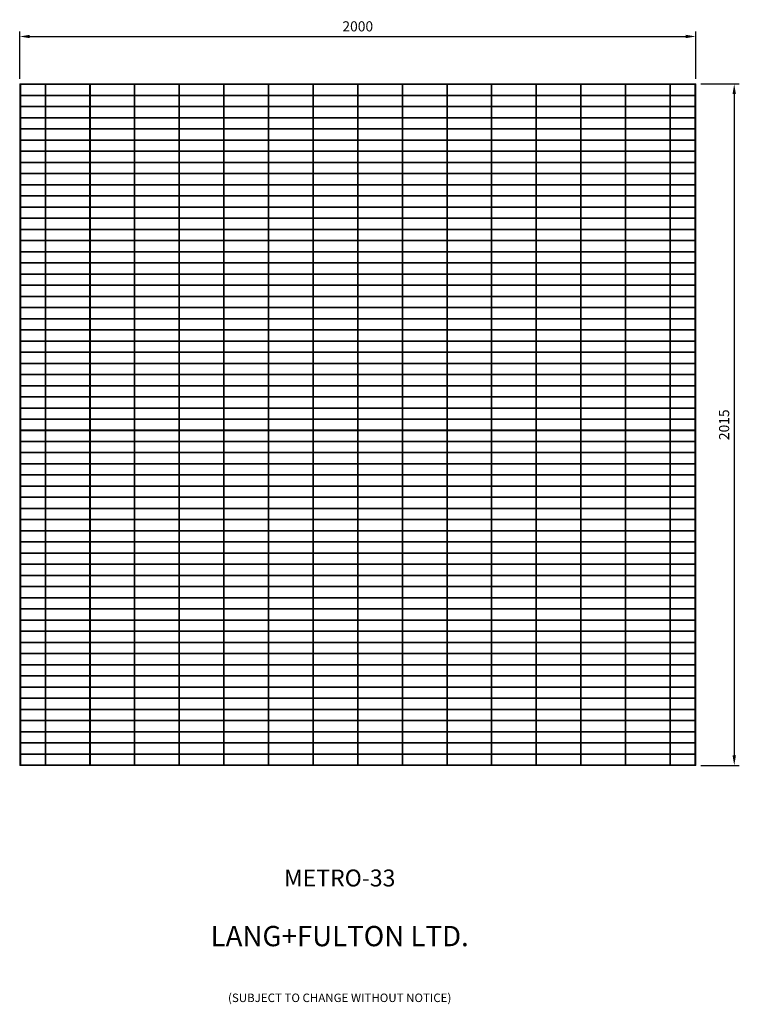
# Model space of a CAD drawing. Units: millimetres. Extents: x -142438 to -140309, y -31123 to -28212.
import ezdxf

# ---------------------------------------------------------------- set-up
doc = ezdxf.new("R2010")
doc.units = ezdxf.units.MM
doc.header["$LTSCALE"] = 250
doc.header["$MEASUREMENT"] = 0
doc.layers.get('Defpoints').update_dxf_attribs({"lineweight": 5})
doc.layers.add('L+F STEEL', color=7, linetype='Continuous', lineweight=5)
doc.layers.add('LINE4', color=7, linetype='Continuous', lineweight=5)
doc.styles.add('ROMANS', font='romans', dxfattribs={"width": 0.8})
doc.dimstyles.new('L+F 15', dxfattribs={"dimscale": 5, "dimtxt": 6, "dimasz": 6, "dimexe": 3, "dimexo": 3, "dimgap": 3, "dimtad": 1, "dimdec": 0, "dimrnd": 1, "dimdsep": 46, "dimtxsty": 'ROMANS', "dimcen": -3.6, "dimclrd": 134, "dimclre": 134, "dimclrt": 7, "dimadec": 0, "dimazin": 0, "dimtfac": 1, "dimtdec": 0, "dimtix": 1, "dimtmove": 2, "dimatfit": 3, "dimfxl": 1, "dimtvp": 1.666667, "dimtolj": 1, "dimarcsym": 0})

# ---------------------------------------------------------------- blocks, each defined once
blk = doc.blocks.new('*D3')
at = {"layer": 'Defpoints', "color": 0, "lineweight": 5, "transparency": 16777216}
for p in [(-140437.9, -28262), (-142437.9, -28402.3), (-140437.9, -28402.3)]:
    blk.add_point(p, dxfattribs=at)
at = {"layer": 'L+F STEEL', "color": 134, "lineweight": -2, "transparency": 16777216}
for p, q in [((-142437.9, -28387.3), (-142437.9, -28247)), ((-142407.9, -28262), (-140467.9, -28262)), ((-140437.9, -28387.3), (-140437.9, -28247))]:
    blk.add_line(p, q, dxfattribs=at)
at = {"layer": 'L+F STEEL', "color": 134, "lineweight": 5, "transparency": 16777216}
for points in [[(-142407.9, -28257), (-142407.9, -28267), (-142437.9, -28262)], [(-140467.9, -28257), (-140467.9, -28267), (-140437.9, -28262)]]:
    blk.add_solid(points, dxfattribs=at)
at = {"layer": 'L+F STEEL', "color": 7, "lineweight": 5, "transparency": 16777216, "insert": (-141437.9, -28232), "char_height": 30, "attachment_point": 5, "style": 'ROMANS'}
blk.add_mtext('\\A1;2000', dxfattribs=at)
blk = doc.blocks.new('TB')
at = {"layer": 'LINE4', "lineweight": 5, "true_color": 0xffffff}
h = blk.add_hatch(color=7, dxfattribs=at)
h.dxf.hatch_style = 1
h.paths.add_polyline_path([(-139379.6, -28641.6), (-137368.6, -28641.6), (-137368.6, -28639.6), (-139379.6, -28639.6)])
at = {"layer": 'LINE4', "lineweight": 5}
blk.add_lwpolyline([(-139379.6, -28641.6), (-137368.6, -28641.6), (-137368.6, -28639.6), (-139379.6, -28639.6)], close=True, dxfattribs=at)
blk = doc.blocks.new('*D5')
at = {"layer": 'Defpoints', "color": 0, "lineweight": 5, "transparency": 16777216}
for p in [(-140437.9, -28402.3), (-140437.9, -30417.3), (-140324.4, -30417.3)]:
    blk.add_point(p, dxfattribs=at)
at = {"layer": 'L+F STEEL', "color": 134, "lineweight": -2, "transparency": 16777216}
for p, q in [((-140422.9, -28402.3), (-140309.4, -28402.3)), ((-140324.4, -28432.3), (-140324.4, -30387.3)), ((-140422.9, -30417.3), (-140309.4, -30417.3))]:
    blk.add_line(p, q, dxfattribs=at)
at = {"layer": 'L+F STEEL', "color": 134, "lineweight": 5, "transparency": 16777216}
for points in [[(-140329.4, -28432.3), (-140319.4, -28432.3), (-140324.4, -28402.3)], [(-140329.4, -30387.3), (-140319.4, -30387.3), (-140324.4, -30417.3)]]:
    blk.add_solid(points, dxfattribs=at)
at = {"layer": 'L+F STEEL', "color": 7, "lineweight": 5, "transparency": 16777216, "insert": (-140354.4, -29409.8), "char_height": 30, "attachment_point": 5, "rotation": 90, "style": 'ROMANS'}
blk.add_mtext('\\A1;2015', dxfattribs=at)

msp = doc.modelspace()

# ---------------------------------------------------------------- linework, layer by layer
at = {"layer": 'L+F STEEL', "lineweight": 5}
for p, q in [((-142434.9, -28404.3), (-140440.9, -28404.3)), ((-140440.9, -28435.3), (-142434.9, -28435.3)), ((-142434.9, -28437.3), (-140440.9, -28437.3)), ((-140440.9, -28468.3), (-142434.9, -28468.3)), ((-142434.9, -28470.3), (-140440.9, -28470.3)), ((-140440.9, -28501.3), (-142434.9, -28501.3)), ((-142434.9, -28503.3), (-140440.9, -28503.3)), ((-140440.9, -28534.3), (-142434.9, -28534.3)), ((-142434.9, -28536.3), (-140440.9, -28536.3)), ((-140440.9, -28567.3), (-142434.9, -28567.3)), ((-142434.9, -28569.3), (-140440.9, -28569.3)), ((-140440.9, -28600.3), (-142434.9, -28600.3)), ((-142434.9, -28602.3), (-140440.9, -28602.3)), ((-140440.9, -28633.3), (-142434.9, -28633.3)), ((-142434.9, -28635.3), (-140440.9, -28635.3)), ((-140440.9, -28666.3), (-142434.9, -28666.3)), ((-142434.9, -28668.3), (-140440.9, -28668.3)), ((-140440.9, -28699.3), (-142434.9, -28699.3)), ((-142434.9, -28701.3), (-140440.9, -28701.3)), ((-140440.9, -28732.3), (-142434.9, -28732.3)), ((-142434.9, -28734.3), (-140440.9, -28734.3)), ((-140440.9, -28765.3), (-142434.9, -28765.3)), ((-142434.9, -28767.3), (-140440.9, -28767.3)), ((-140440.9, -28798.3), (-142434.9, -28798.3)), ((-142434.9, -28800.3), (-140440.9, -28800.3)), ((-140440.9, -28831.3), (-142434.9, -28831.3)), ((-142434.9, -28833.3), (-140440.9, -28833.3)), ((-140440.9, -28864.3), (-142434.9, -28864.3)), ((-142434.9, -28866.3), (-140440.9, -28866.3)), ((-140440.9, -28897.3), (-142434.9, -28897.3)), ((-142434.9, -28899.3), (-140440.9, -28899.3)), ((-140440.9, -28930.3), (-142434.9, -28930.3)), ((-142434.9, -28932.3), (-140440.9, -28932.3)), ((-140440.9, -28963.3), (-142434.9, -28963.3)), ((-142434.9, -28965.3), (-140440.9, -28965.3)), ((-140440.9, -28996.3), (-142434.9, -28996.3)), ((-142434.9, -28998.3), (-140440.9, -28998.3)), ((-140440.9, -29029.3), (-142434.9, -29029.3)), ((-142434.9, -29031.3), (-140440.9, -29031.3)), ((-140440.9, -29062.3), (-142434.9, -29062.3)), ((-142434.9, -29064.3), (-140440.9, -29064.3)), ((-140440.9, -29095.3), (-142434.9, -29095.3)), ((-142434.9, -29097.3), (-140440.9, -29097.3)), ((-140440.9, -29128.3), (-142434.9, -29128.3)), ((-142434.9, -29130.3), (-140440.9, -29130.3)), ((-140440.9, -29161.3), (-142434.9, -29161.3)), ((-142434.9, -29163.3), (-140440.9, -29163.3)), ((-140440.9, -29194.3), (-142434.9, -29194.3)), ((-142434.9, -29196.3), (-140440.9, -29196.3)), ((-140440.9, -29227.3), (-142434.9, -29227.3)), ((-142434.9, -29229.3), (-140440.9, -29229.3)), ((-140440.9, -29260.3), (-142434.9, -29260.3)), ((-142434.9, -29262.3), (-140440.9, -29262.3)), ((-140440.9, -29293.3), (-142434.9, -29293.3)), ((-142434.9, -29295.3), (-140440.9, -29295.3)), ((-140440.9, -29326.3), (-142434.9, -29326.3)), ((-142434.9, -29328.3), (-140440.9, -29328.3)), ((-140440.9, -29359.3), (-142434.9, -29359.3)), ((-142434.9, -29361.3), (-140440.9, -29361.3)), ((-140440.9, -29392.3), (-142434.9, -29392.3)), ((-142434.9, -29394.3), (-140440.9, -29394.3)), ((-140440.9, -29425.3), (-142434.9, -29425.3)), ((-142434.9, -29427.3), (-140440.9, -29427.3)), ((-140440.9, -29458.3), (-142434.9, -29458.3)), ((-142434.9, -29460.3), (-140440.9, -29460.3)), ((-140440.9, -29491.3), (-142434.9, -29491.3)), ((-142434.9, -29493.3), (-140440.9, -29493.3)), ((-140440.9, -29524.3), (-142434.9, -29524.3)), ((-142434.9, -29526.3), (-140440.9, -29526.3)), ((-140440.9, -29557.3), (-142434.9, -29557.3)), ((-142434.9, -29559.3), (-140440.9, -29559.3)), ((-140440.9, -29590.3), (-142434.9, -29590.3)), ((-142434.9, -29592.3), (-140440.9, -29592.3)), ((-140440.9, -29623.3), (-142434.9, -29623.3)), ((-142434.9, -29625.3), (-140440.9, -29625.3)), ((-140440.9, -29656.3), (-142434.9, -29656.3)), ((-142434.9, -29658.3), (-140440.9, -29658.3)), ((-140440.9, -29689.3), (-142434.9, -29689.3)), ((-142434.9, -29691.3), (-140440.9, -29691.3)), ((-140440.9, -29722.3), (-142434.9, -29722.3)), ((-142434.9, -29724.3), (-140440.9, -29724.3)), ((-140440.9, -29755.3), (-142434.9, -29755.3)), ((-142434.9, -29757.3), (-140440.9, -29757.3)), ((-140440.9, -29788.3), (-142434.9, -29788.3)), ((-142434.9, -29790.3), (-140440.9, -29790.3)), ((-140440.9, -29821.3), (-142434.9, -29821.3)), ((-142434.9, -29823.3), (-140440.9, -29823.3)), ((-140440.9, -29854.3), (-142434.9, -29854.3)), ((-142434.9, -29856.3), (-140440.9, -29856.3)), ((-140440.9, -29887.3), (-142434.9, -29887.3)), ((-142434.9, -29889.3), (-140440.9, -29889.3)), ((-140440.9, -29920.3), (-142434.9, -29920.3)), ((-142434.9, -29922.3), (-140440.9, -29922.3)), ((-140440.9, -29953.3), (-142434.9, -29953.3)), ((-142434.9, -29955.3), (-140440.9, -29955.3)), ((-140440.9, -29986.3), (-142434.9, -29986.3)), ((-142434.9, -29988.3), (-140440.9, -29988.3)), ((-140440.9, -30019.3), (-142434.9, -30019.3)), ((-142434.9, -30021.3), (-140440.9, -30021.3)), ((-140440.9, -30052.3), (-142434.9, -30052.3)), ((-142434.9, -30054.3), (-140440.9, -30054.3)), ((-140440.9, -30085.3), (-142434.9, -30085.3)), ((-142434.9, -30087.3), (-140440.9, -30087.3)), ((-140440.9, -30118.3), (-142434.9, -30118.3)), ((-142434.9, -30120.3), (-140440.9, -30120.3)), ((-140440.9, -30151.3), (-142434.9, -30151.3)), ((-142434.9, -30153.3), (-140440.9, -30153.3)), ((-140440.9, -30184.3), (-142434.9, -30184.3)), ((-142434.9, -30186.3), (-140440.9, -30186.3)), ((-140440.9, -30217.3), (-142434.9, -30217.3)), ((-142434.9, -30219.3), (-140440.9, -30219.3)), ((-140440.9, -30250.3), (-142434.9, -30250.3)), ((-142434.9, -30252.3), (-140440.9, -30252.3)), ((-140440.9, -30283.3), (-142434.9, -30283.3)), ((-142434.9, -30285.3), (-140440.9, -30285.3)), ((-140440.9, -30316.3), (-142434.9, -30316.3)), ((-142434.9, -30318.3), (-140440.9, -30318.3)), ((-140440.9, -30349.3), (-142434.9, -30349.3)), ((-142434.9, -30351.3), (-140440.9, -30351.3)), ((-140440.9, -30382.3), (-142434.9, -30382.3)), ((-142434.9, -30384.3), (-140440.9, -30384.3)), ((-142437.9, -30417.3), (-140437.9, -30417.3)), ((-140440.9, -30415.3), (-142434.9, -30415.3))]:
    msp.add_line(p, q, dxfattribs=at)
for points in [[(-142437.9, -28402.3), (-142437.9, -30417.3)], [(-140437.9, -30417.3), (-140437.9, -28402.3), (-142437.9, -28402.3)], [(-142434.9, -30417.3), (-142434.9, -28402.3)], [(-140440.9, -28402.3), (-140440.9, -30417.3)]]:
    msp.add_lwpolyline(points, dxfattribs=at)

# ---------------------------------------------------------------- block references
at = {"layer": 'L+F STEEL', "lineweight": 5, "rotation": 90}
for p in [(-171002.5, 108964.3), (-170870.5, 108964.3), (-170738.5, 108964.3), (-170606.5, 108964.3), (-170474.5, 108964.3), (-170342.5, 108964.3), (-170210.5, 108964.3), (-170078.5, 108964.3), (-169946.5, 108964.3), (-169814.5, 108964.3), (-169682.5, 108964.3), (-169550.5, 108964.3), (-169418.5, 108964.3), (-169286.5, 108964.3), (-169154.5, 108964.3)]:
    msp.add_blockref('TB', p, dxfattribs=at)

# ---------------------------------------------------------------- texts
at = {"layer": 'L+F STEEL', "lineweight": 5, "insert": (-141491.4, -30724.7), "char_height": 50, "width": 894.734, "attachment_point": 2, "style": 'ROMANS'}
msp.add_mtext('METRO-33\\P\\P{\\H1.2x;LANG+FULTON LTD.\\P\\P\\H0.4167x;(SUBJECT TO CHANGE WITHOUT NOTICE)}', dxfattribs=at)

# ---------------------------------------------------------------- dimensions: what is measured, and where the dimension line sits
at = {"layer": 'L+F STEEL', "lineweight": 5}
dim = msp.add_linear_dim(base=(-140437.9, -28262), p1=(-142437.9, -28402.3), p2=(-140437.9, -28402.3), dimstyle='L+F 15', dxfattribs=at)
dim.commit()
dim.dimension.update_dxf_attribs({"geometry": '*D3', "text_midpoint": (-141437.9, -28232)})
dim = msp.add_linear_dim(base=(-140324.4, -30417.3), p1=(-140437.9, -28402.3), p2=(-140437.9, -30417.3), angle=90, dimstyle='L+F 15', dxfattribs=at)
dim.commit()
dim.dimension.update_dxf_attribs({"geometry": '*D5', "text_midpoint": (-140354.4, -29409.8)})

doc.saveas('drawing.dxf')
